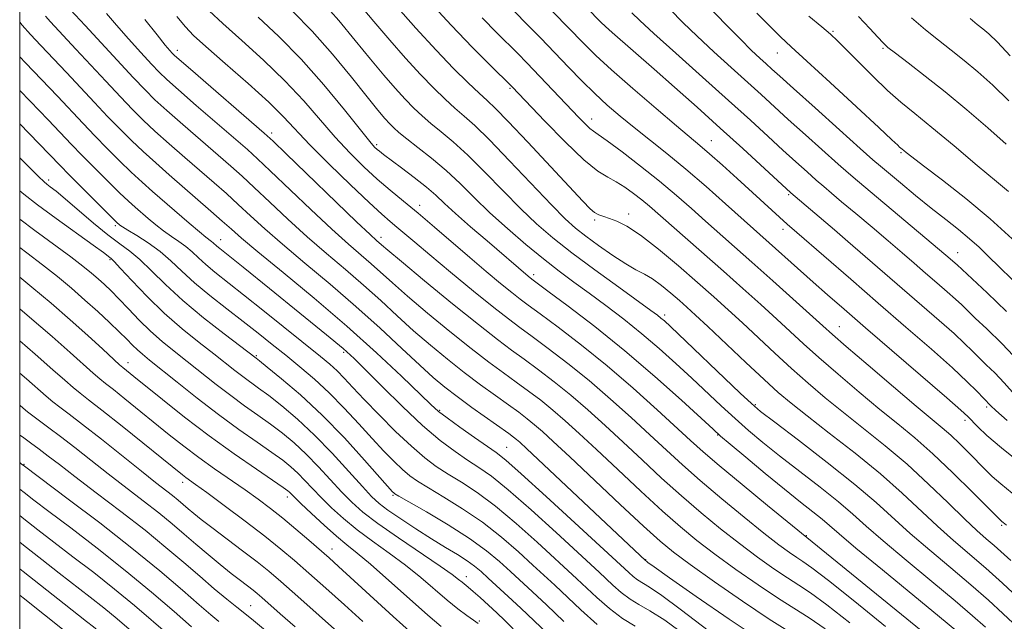
# Model space of a CAD drawing. Extents: x 2057300 to 2060200, y 324800 to 327700.
# Drawn here: x 2057500 to 2057706, y 326297 to 326423 of the extents above; entities that cross this region are included whole.
import ezdxf

# ---------------------------------------------------------------- set-up
doc = ezdxf.new("R2010")
doc.units = 0
doc.header["$MEASUREMENT"] = 0
for name, color, linetype, lineweight in [('32000', 7, 'Continuous', 0), ('DTM SPOT ELEVATION', 2, 'Continuous', 13), ('INDEX CONTOUR', 41, 'Continuous', 13), ('INTERMEDIATE CONTOUR', 44, 'Continuous', 0)]:
    doc.layers.add(name, color=color, linetype=linetype, lineweight=lineweight)

msp = doc.modelspace()

# ---------------------------------------------------------------- linework, layer by layer
at = {"layer": '32000', "flags": 128}
msp.add_lwpolyline([(2057500, 325000), (2060000, 325000), (2060000, 327500), (2057500, 327500), (2057500, 325000)], dxfattribs=at)
at = {"layer": 'DTM SPOT ELEVATION'}
for p in [(2057670.19, 326420.51, 1196.2), (2057533.01, 326416.53, 1162.5), (2057680.65, 326416.96, 1197.8), (2057658.58, 326415.99, 1193.2), (2057602.58, 326408.61, 1177.8), (2057619.68, 326402.21, 1180.6), (2057552.7, 326399.23, 1162.4), (2057574.69, 326396.84, 1168.3), (2057644.75, 326397.63, 1184.8), (2057684.4, 326395.12, 1193.8), (2057506.08, 326389.39, 1146.4), (2057660.91, 326386.37, 1185.8), (2057583.68, 326384.08, 1166.5), (2057627.44, 326382.28, 1176.5), (2057520.01, 326379.83, 1147.7), (2057620.31, 326381.04, 1175.7), (2057575.59, 326377.4, 1162.5), (2057659.76, 326379.11, 1183.5), (2057542.05, 326376.91, 1152.7), (2057696.27, 326374.18, 1190.7), (2057518.9, 326372.75, 1143.8), (2057607.56, 326369.59, 1168.4), (2057635, 326361.18, 1172.4), (2057671.52, 326358.71, 1180.8), (2057549.49, 326352.66, 1146.2), (2057567.81, 326353.35, 1151.7), (2057522.69, 326351.16, 1138.6), (2057653.95, 326342.42, 1172.2), (2057587.91, 326341.2, 1154.2), (2057702.38, 326341.88, 1183.7), (2057697.81, 326339.13, 1181.6), (2057646.03, 326336.05, 1167.9), (2057601.88, 326333.44, 1154.9), (2057500.89, 326329.88, 1126.1), (2057534.09, 326326.12, 1133.5), (2057556.03, 326323.07, 1137.5), (2057578.11, 326323.43, 1145.8), (2057705.52, 326317.15, 1177.8), (2057664.64, 326314.96, 1166.1), (2057565.35, 326312.2, 1136.7), (2057630.98, 326309.98, 1156.1), (2057593.48, 326306.36, 1142.6), (2057548.34, 326300.31, 1128.9), (2057596.17, 326297.13, 1140.2)]:
    msp.add_point(p, dxfattribs=at)
at = {"layer": 'INDEX CONTOUR'}
for points in [[(2057557.121, 326424.771, 1170), (2057561.213, 326420.586, 1170), (2057565.434, 326415.779, 1170), (2057569.41, 326410.943, 1170), (2057572.693, 326406.844, 1170), (2057574.966, 326404.047, 1170), (2057576.435, 326402.314, 1170), (2057577.435, 326401.207, 1170), (2057578.306, 326400.317, 1170), (2057579.376, 326399.356, 1170), (2057580.982, 326398.065, 1170), (2057583.34, 326396.253, 1170), (2057586.21, 326393.995, 1170), (2057589.239, 326391.43, 1170), (2057592.169, 326388.674, 1170), (2057595.141, 326385.73, 1170), (2057598.392, 326382.579, 1170), (2057602.064, 326379.244, 1170), (2057605.912, 326375.939, 1170), (2057609.595, 326372.925, 1170), (2057612.88, 326370.368, 1170), (2057615.965, 326368.067, 1170), (2057619.159, 326365.73, 1170), (2057622.685, 326363.124, 1170), (2057626.434, 326360.27, 1170), (2057630.208, 326357.251, 1170), (2057633.85, 326354.145, 1170), (2057637.329, 326351.021, 1170), (2057640.648, 326347.941, 1170), (2057646.829, 326342.137, 1170), (2057649.713, 326339.489, 1170), (2057652.524, 326337.015, 1170), (2057655.522, 326334.505, 1170), (2057659.018, 326331.711, 1170), (2057667.482, 326325.139, 1170), (2057671.336, 326322.062, 1170), (2057674.347, 326319.494, 1170), (2057677.162, 326316.981, 1170), (2057680.688, 326313.899, 1170), (2057685.501, 326309.857, 1170), (2057690.88, 326305.408, 1170), (2057695.776, 326301.337, 1170), (2057699.411, 326298.225, 1170), (2057702.092, 326295.821, 1170)], [(2057636.146, 326425.069, 1190), (2057638.796, 326422.41, 1190), (2057641.776, 326419.488, 1190), (2057645.245, 326416.244, 1190), (2057648.892, 326412.931, 1190), (2057655.144, 326407.279, 1190), (2057660.817, 326402.114, 1190), (2057664.432, 326398.857, 1190), (2057671.311, 326392.708, 1190), (2057673.454, 326390.818, 1190), (2057675.307, 326389.23, 1190), (2057693.827, 326373.689, 1190), (2057696.159, 326371.662, 1190), (2057702.427, 326365.824, 1190), (2057706.517, 326361.92, 1190)], [(2057518.168, 326424.272, 1160), (2057520.236, 326421.826, 1160), (2057522.757, 326418.975, 1160), (2057525.36, 326416.107, 1160), (2057527.593, 326413.69, 1160), (2057529.214, 326411.986, 1160), (2057530.826, 326410.437, 1160), (2057533.241, 326408.284, 1160), (2057536.964, 326405.043, 1160), (2057547.668, 326395.779, 1160), (2057549.783, 326393.871, 1160), (2057552.443, 326391.361, 1160), (2057560.961, 326383.208, 1160), (2057565.332, 326379.107, 1160), (2057568.774, 326376.004, 1160), (2057573.582, 326371.85, 1160), (2057578.005, 326367.863, 1160), (2057581.155, 326365.103, 1160), (2057585.343, 326361.566, 1160), (2057590.038, 326357.706, 1160), (2057594.512, 326354.129, 1160), (2057598.207, 326351.292, 1160), (2057601.248, 326349.052, 1160), (2057603.929, 326347.118, 1160), (2057606.5, 326345.236, 1160), (2057609.034, 326343.309, 1160), (2057611.559, 326341.276, 1160), (2057614.152, 326339.043, 1160), (2057617.094, 326336.373, 1160), (2057620.715, 326332.996, 1160), (2057625.18, 326328.797, 1160), (2057630.001, 326324.285, 1160), (2057634.521, 326320.129, 1160), (2057638.297, 326316.796, 1160), (2057641.738, 326313.967, 1160), (2057645.465, 326311.126, 1160), (2057649.88, 326307.915, 1160), (2057654.538, 326304.649, 1160), (2057658.779, 326301.801, 1160), (2057665.186, 326297.757, 1160), (2057668.541, 326295.444, 1160)], [(2057596.793, 326423.364, 1180), (2057599.878, 326420.207, 1180), (2057604.21, 326415.889, 1180), (2057606.122, 326413.933, 1180), (2057617.016, 326402.524, 1180), (2057618.349, 326401.149, 1180), (2057619.31, 326400.224, 1180), (2057620.057, 326399.625, 1180), (2057621.082, 326398.919, 1180), (2057622.96, 326397.591, 1180), (2057626.061, 326395.291, 1180), (2057629.927, 326392.326, 1180), (2057633.896, 326389.167, 1180), (2057637.44, 326386.195, 1180), (2057640.59, 326383.437, 1180), (2057643.515, 326380.832, 1180), (2057653.242, 326372.244, 1180), (2057657.61, 326368.339, 1180), (2057668.068, 326358.895, 1180), (2057670.102, 326357.08, 1180), (2057672.988, 326354.569, 1180), (2057677.523, 326350.671, 1180), (2057682.829, 326346.141, 1180), (2057687.608, 326342.098, 1180), (2057693.067, 326337.56, 1180), (2057694.824, 326336.018, 1180), (2057696.719, 326334.218, 1180), (2057698.682, 326332.266, 1180), (2057702.024, 326328.847, 1180), (2057703.523, 326327.387, 1180), (2057705.335, 326325.79, 1180), (2057707.692, 326323.886, 1180)], [(2057686.655, 326423.325, 1200), (2057689.562, 326420.873, 1200), (2057692.289, 326418.669, 1200), (2057694.92, 326416.593, 1200), (2057697.618, 326414.448, 1200), (2057700.52, 326412.049, 1200), (2057703.645, 326409.273, 1200), (2057706.988, 326406.01, 1200)], [(2057500, 326408.174, 1150), (2057502.184, 326405.9, 1150), (2057505.945, 326402.002, 1150), (2057510.869, 326396.839, 1150), (2057513.036, 326394.59, 1150), (2057515.646, 326391.937, 1150), (2057518.418, 326389.168, 1150), (2057520.891, 326386.743, 1150), (2057522.736, 326384.993, 1150), (2057524.146, 326383.715, 1150), (2057526.894, 326381.331, 1150), (2057528.479, 326380.013, 1150), (2057530.124, 326378.743, 1150), (2057531.758, 326377.611, 1150), (2057533.323, 326376.563, 1150), (2057534.767, 326375.51, 1150), (2057536.077, 326374.375, 1150), (2057537.4, 326373.124, 1150), (2057538.923, 326371.734, 1150), (2057540.844, 326370.139, 1150), (2057546.842, 326365.411, 1150), (2057551.235, 326361.911, 1150), (2057562.936, 326352.498, 1150), (2057564.91, 326350.848, 1150), (2057566.421, 326349.461, 1150), (2057567.914, 326347.936, 1150), (2057569.707, 326346.018, 1150), (2057572.087, 326343.493, 1150), (2057575.205, 326340.275, 1150), (2057578.677, 326336.811, 1150), (2057581.983, 326333.673, 1150), (2057584.75, 326331.289, 1150), (2057587.186, 326329.466, 1150), (2057589.644, 326327.861, 1150), (2057592.436, 326326.14, 1150), (2057595.702, 326324.004, 1150), (2057599.542, 326321.167, 1150), (2057603.926, 326317.511, 1150), (2057608.317, 326313.602, 1150), (2057616.61, 326305.965, 1150), (2057620.788, 326302.043, 1150), (2057623.426, 326299.716, 1150), (2057626.16, 326297.622, 1150), (2057628.801, 326296.035, 1150)], [(2057500, 326375.281, 1140), (2057501.517, 326374.148, 1140), (2057504.807, 326371.658, 1140), (2057507.906, 326369.195, 1140), (2057510.842, 326366.744, 1140), (2057513.652, 326364.299, 1140), (2057516.343, 326361.881, 1140), (2057518.792, 326359.615, 1140), (2057520.846, 326357.651, 1140), (2057522.407, 326356.094, 1140), (2057523.604, 326354.875, 1140), (2057524.623, 326353.879, 1140), (2057525.691, 326352.946, 1140), (2057527.182, 326351.736, 1140), (2057532.955, 326347.081, 1140), (2057537.153, 326343.734, 1140), (2057541.611, 326340.304, 1140), (2057545.874, 326337.202, 1140), (2057549.672, 326334.55, 1140), (2057552.78, 326332.399, 1140), (2057555.066, 326330.748, 1140), (2057556.766, 326329.388, 1140), (2057558.208, 326328.06, 1140), (2057559.677, 326326.548, 1140), (2057561.293, 326324.823, 1140), (2057563.134, 326322.898, 1140), (2057565.271, 326320.791, 1140), (2057567.75, 326318.543, 1140), (2057570.612, 326316.2, 1140), (2057573.853, 326313.8, 1140), (2057577.295, 326311.336, 1140), (2057580.714, 326308.793, 1140), (2057583.917, 326306.191, 1140), (2057589.454, 326301.456, 1140), (2057591.718, 326299.661, 1140), (2057593.574, 326298.291, 1140), (2057594.958, 326297.304, 1140), (2057595.924, 326296.566, 1140)], [(2057500, 326342.288, 1130), (2057500.721, 326341.662, 1130), (2057501.668, 326340.861, 1130), (2057502.735, 326340.027, 1130), (2057506.103, 326337.564, 1130), (2057508.542, 326335.729, 1130), (2057511.514, 326333.412, 1130), (2057514.894, 326330.743, 1130), (2057518.524, 326327.9, 1130), (2057525.833, 326322.294, 1130), (2057529.097, 326319.74, 1130), (2057531.897, 326317.449, 1130), (2057534.401, 326315.321, 1130), (2057536.852, 326313.218, 1130), (2057539.416, 326311.057, 1130), (2057541.959, 326308.957, 1130), (2057544.27, 326307.089, 1130), (2057546.182, 326305.587, 1130), (2057548.828, 326303.559, 1130), (2057549.701, 326302.863, 1130), (2057550.67, 326302.033, 1130), (2057554.499, 326298.633, 1130), (2057557.624, 326295.879, 1130)], [(2057500, 326313.611, 1120), (2057500.766, 326313.008, 1120), (2057504.631, 326309.956, 1120), (2057508.239, 326307.134, 1120), (2057514.731, 326302.135, 1120), (2057517.642, 326299.834, 1120), (2057520.415, 326297.538, 1120), (2057523.4, 326295.018, 1120)]]:
    msp.add_polyline3d(points, dxfattribs=at)
at = {"layer": 'INTERMEDIATE CONTOUR'}
for points in [[(2057602.152, 326434.341, 1184), (2057617.999, 326418.032, 1184), (2057620.586, 326415.48, 1184), (2057623.843, 326412.478, 1184), (2057628.289, 326408.562, 1184), (2057633.173, 326404.35, 1184), (2057637.427, 326400.736, 1184), (2057642.337, 326396.644, 1184), (2057644.381, 326394.89, 1184), (2057647.072, 326392.498, 1184), (2057650.159, 326389.708, 1184), (2057660.629, 326380.168, 1184), (2057662.636, 326378.451, 1184), (2057673.909, 326368.63, 1184), (2057679.63, 326363.664, 1184), (2057685.433, 326358.648, 1184), (2057690.796, 326353.989, 1184), (2057695.209, 326350.078, 1184), (2057698.3, 326347.203, 1184), (2057700.267, 326345.251, 1184), (2057703.247, 326342.135, 1184), (2057704.307, 326341.149, 1184), (2057706.677, 326339.065, 1184)], [(2057610.084, 326434.326, 1186), (2057621.624, 326422.483, 1186), (2057622.597, 326421.542, 1186), (2057623.986, 326420.289, 1186), (2057632.765, 326412.64, 1186), (2057637.052, 326408.853, 1186), (2057641.743, 326404.666, 1186), (2057646.59, 326400.29, 1186), (2057651.309, 326395.98, 1186), (2057661.375, 326386.711, 1186), (2057670.486, 326379.007, 1186), (2057673.335, 326376.571, 1186), (2057692.43, 326360.016, 1186), (2057695.526, 326357.273, 1186), (2057697.724, 326355.228, 1186), (2057699.313, 326353.666, 1186), (2057700.711, 326352.27, 1186), (2057702.263, 326350.764, 1186), (2057704.033, 326349.023, 1186), (2057706.015, 326346.96, 1186), (2057710.649, 326341.815, 1186)], [(2057568.135, 326429.806, 1174), (2057574.117, 326422.58, 1174), (2057577.429, 326418.693, 1174), (2057580.767, 326414.907, 1174), (2057583.898, 326411.484, 1174), (2057586.639, 326408.628, 1174), (2057589.009, 326406.304, 1174), (2057591.08, 326404.419, 1174), (2057592.999, 326402.781, 1174), (2057595.23, 326400.809, 1174), (2057598.31, 326397.825, 1174), (2057602.531, 326393.451, 1174), (2057611.288, 326384.19, 1174), (2057614.182, 326381.266, 1174), (2057616.324, 326379.331, 1174), (2057618.464, 326377.651, 1174), (2057621.146, 326375.676, 1174), (2057624.093, 326373.608, 1174), (2057626.817, 326371.837, 1174), (2057628.968, 326370.623, 1174), (2057630.736, 326369.707, 1174), (2057632.441, 326368.705, 1174), (2057634.319, 326367.337, 1174), (2057636.256, 326365.75, 1174), (2057638.047, 326364.197, 1174), (2057639.619, 326362.802, 1174), (2057641.414, 326361.16, 1174), (2057644.004, 326358.738, 1174), (2057651.939, 326351.252, 1174), (2057655.803, 326347.636, 1174), (2057658.75, 326344.954, 1174), (2057661.422, 326342.686, 1174), (2057664.761, 326340.045, 1174), (2057669.41, 326336.459, 1174), (2057674.816, 326332.233, 1174), (2057680.129, 326327.891, 1174), (2057684.685, 326323.865, 1174), (2057692.068, 326316.938, 1174), (2057695.418, 326313.956, 1174), (2057702.166, 326308.146, 1174), (2057705.672, 326305.011, 1174), (2057708.903, 326302.051, 1174)], [(2057563.318, 326426.74, 1172), (2057566.785, 326422.793, 1172), (2057570.213, 326418.637, 1172), (2057573.405, 326414.712, 1172), (2057576.197, 326411.37, 1172), (2057578.6, 326408.611, 1172), (2057580.667, 326406.346, 1172), (2057582.472, 326404.473, 1172), (2057584.193, 326402.83, 1172), (2057586.031, 326401.243, 1172), (2057588.17, 326399.517, 1172), (2057590.72, 326397.402, 1172), (2057593.775, 326394.627, 1172), (2057597.35, 326391.063, 1172), (2057601.16, 326387.129, 1172), (2057604.84, 326383.384, 1172), (2057608.179, 326380.215, 1172), (2057611.565, 326377.314, 1172), (2057615.538, 326374.205, 1172), (2057620.383, 326370.598, 1172), (2057625.372, 326366.968, 1172), (2057632.106, 326362.108, 1172), (2057633.467, 326361.104, 1172), (2057634.201, 326360.525, 1172), (2057634.908, 326359.913, 1172), (2057636.183, 326358.727, 1172), (2057650.768, 326344.827, 1172), (2057653.125, 326342.621, 1172), (2057655.055, 326340.994, 1172), (2057658.008, 326338.727, 1172), (2057662.962, 326334.963, 1172), (2057669.008, 326330.301, 1172), (2057674.77, 326325.704, 1172), (2057679.23, 326321.895, 1172), (2057686.378, 326315.418, 1172), (2057690.462, 326311.904, 1172), (2057694.838, 326308.231, 1172), (2057699.046, 326304.671, 1172), (2057702.708, 326301.461, 1172), (2057705.755, 326298.694, 1172), (2057721.771, 326283.695, 1172)], [(2057585.07, 326427.526, 1178), (2057590.263, 326421.853, 1178), (2057594.758, 326417.145, 1178), (2057598.317, 326413.569, 1178), (2057603.09, 326408.899, 1178), (2057609.897, 326401.716, 1178), (2057614.131, 326397.38, 1178), (2057618.077, 326393.605, 1178), (2057620.978, 326391.267, 1178), (2057623.068, 326389.984, 1178), (2057624.832, 326389.053, 1178), (2057626.645, 326387.918, 1178), (2057628.481, 326386.593, 1178), (2057630.207, 326385.231, 1178), (2057631.785, 326383.907, 1178), (2057647.28, 326370.34, 1178), (2057651.346, 326366.724, 1178), (2057655.12, 326363.327, 1178), (2057658.446, 326360.294, 1178), (2057664.048, 326355.137, 1178), (2057667.26, 326352.258, 1178), (2057671.265, 326348.764, 1178), (2057675.693, 326344.99, 1178), (2057679.993, 326341.414, 1178), (2057683.778, 326338.351, 1178), (2057687.329, 326335.434, 1178), (2057691.092, 326332.127, 1178), (2057695.31, 326328.127, 1178), (2057699.422, 326324.061, 1178), (2057705.503, 326317.935, 1178), (2057705.784, 326317.715, 1178), (2057706.494, 326317.198, 1178)], [(2057510.58, 326425.131, 1158), (2057513.692, 326421.776, 1158), (2057520.405, 326414.49, 1158), (2057523.756, 326410.879, 1158), (2057526.226, 326408.274, 1158), (2057528.31, 326406.22, 1158), (2057530.771, 326403.975, 1158), (2057534.129, 326401.022, 1158), (2057544.172, 326392.314, 1158), (2057546.527, 326390.216, 1158), (2057549.097, 326387.837, 1158), (2057552.338, 326384.766, 1158), (2057556.12, 326381.21, 1158), (2057560.162, 326377.531, 1158), (2057564.22, 326374.016, 1158), (2057568.184, 326370.667, 1158), (2057571.975, 326367.411, 1158), (2057575.551, 326364.191, 1158), (2057578.997, 326361.008, 1158), (2057582.432, 326357.878, 1158), (2057585.945, 326354.824, 1158), (2057589.498, 326351.888, 1158), (2057593.021, 326349.117, 1158), (2057596.43, 326346.563, 1158), (2057599.571, 326344.286, 1158), (2057602.275, 326342.353, 1158), (2057604.437, 326340.788, 1158), (2057606.197, 326339.461, 1158), (2057607.763, 326338.203, 1158), (2057609.406, 326336.783, 1158), (2057611.662, 326334.717, 1158), (2057615.13, 326331.464, 1158), (2057625.665, 326321.531, 1158), (2057630.566, 326316.95, 1158), (2057633.996, 326313.841, 1158), (2057636.818, 326311.522, 1158), (2057640.319, 326308.932, 1158), (2057645.379, 326305.329, 1158), (2057651.269, 326301.234, 1158), (2057656.857, 326297.487, 1158), (2057661.298, 326294.691, 1158)], [(2057539.685, 326424.84, 1166), (2057542.524, 326422.162, 1166), (2057546.452, 326418.644, 1166), (2057551.004, 326414.519, 1166), (2057555.509, 326410.179, 1166), (2057559.442, 326405.966, 1166), (2057566.018, 326398.355, 1166), (2057569.056, 326395.081, 1166), (2057572.002, 326392.169, 1166), (2057574.83, 326389.59, 1166), (2057577.549, 326387.277, 1166), (2057580.331, 326384.997, 1166), (2057583.38, 326382.48, 1166), (2057586.827, 326379.541, 1166), (2057594.188, 326373.184, 1166), (2057597.629, 326370.272, 1166), (2057600.633, 326367.779, 1166), (2057603.01, 326365.85, 1166), (2057604.732, 326364.498, 1166), (2057606.427, 326363.227, 1166), (2057608.888, 326361.413, 1166), (2057612.691, 326358.582, 1166), (2057617.546, 326354.853, 1166), (2057622.946, 326350.495, 1166), (2057628.39, 326345.823, 1166), (2057633.391, 326341.341, 1166), (2057640.398, 326334.886, 1166), (2057643.008, 326332.547, 1166), (2057646.385, 326329.665, 1166), (2057651.203, 326325.66, 1166), (2057656.499, 326321.304, 1166), (2057692.794, 326291.792, 1166)], [(2057578.66, 326426.016, 1176), (2057582.933, 326421.203, 1176), (2057587.128, 326416.622, 1176), (2057590.805, 326412.783, 1176), (2057593.825, 326409.778, 1176), (2057596.129, 326407.596, 1176), (2057597.807, 326406.07, 1176), (2057599.555, 326404.417, 1176), (2057602.225, 326401.695, 1176), (2057606.329, 326397.342, 1176), (2057617.834, 326384.952, 1176), (2057619.354, 326383.412, 1176), (2057620.308, 326382.638, 1176), (2057621.203, 326382.143, 1176), (2057622.213, 326381.746, 1176), (2057623.428, 326381.344, 1176), (2057624.965, 326380.79, 1176), (2057627.044, 326379.761, 1176), (2057629.91, 326377.888, 1176), (2057633.667, 326374.967, 1176), (2057637.85, 326371.453, 1176), (2057641.856, 326367.968, 1176), (2057645.244, 326364.97, 1176), (2057648.237, 326362.269, 1176), (2057651.225, 326359.516, 1176), (2057657.993, 326353.194, 1176), (2057661.531, 326349.947, 1176), (2057665.008, 326346.859, 1176), (2057668.557, 326343.838, 1176), (2057672.377, 326340.729, 1176), (2057676.598, 326337.401, 1176), (2057681.1, 326333.806, 1176), (2057685.703, 326329.916, 1176), (2057690.203, 326325.787, 1176), (2057694.322, 326321.811, 1176), (2057697.758, 326318.458, 1176), (2057700.323, 326316.054, 1176), (2057702.262, 326314.334, 1176), (2057703.931, 326312.885, 1176), (2057707.432, 326309.78, 1176)], [(2057603.621, 326424.64, 1182), (2057606.157, 326422.06, 1182), (2057609.024, 326419.113, 1182), (2057614.881, 326413.037, 1182), (2057617.66, 326410.188, 1182), (2057620.345, 326407.541, 1182), (2057622.973, 326405.107, 1182), (2057625.671, 326402.773, 1182), (2057628.587, 326400.393, 1182), (2057635.457, 326394.967, 1182), (2057639.419, 326391.713, 1182), (2057643.639, 326388.071, 1182), (2057647.701, 326384.455, 1182), (2057653.556, 326379.191, 1182), (2057666.018, 326368.063, 1182), (2057669.047, 326365.386, 1182), (2057672.508, 326362.364, 1182), (2057677.019, 326358.465, 1182), (2057694.028, 326343.82, 1182), (2057696.977, 326341.241, 1182), (2057698.411, 326339.918, 1182), (2057700.476, 326337.777, 1182), (2057702.414, 326335.946, 1182), (2057705.448, 326333.346, 1182), (2057709.682, 326329.968, 1182)], [(2057644.171, 326425.711, 1192), (2057647.806, 326421.989, 1192), (2057650.824, 326418.865, 1192), (2057653.149, 326416.549, 1192), (2057654.893, 326414.901, 1192), (2057656.219, 326413.697, 1192), (2057657.384, 326412.64, 1192), (2057659.038, 326411.144, 1192), (2057661.925, 326408.544, 1192), (2057666.438, 326404.498, 1192), (2057671.559, 326399.915, 1192), (2057675.918, 326396.019, 1192), (2057678.557, 326393.672, 1192), (2057680.154, 326392.283, 1192), (2057681.797, 326390.9, 1192), (2057684.313, 326388.801, 1192), (2057687.467, 326386.195, 1192), (2057690.768, 326383.521, 1192), (2057693.801, 326381.132, 1192), (2057696.476, 326379.031, 1192), (2057698.783, 326377.13, 1192), (2057700.772, 326375.325, 1192), (2057702.721, 326373.426, 1192), (2057704.967, 326371.225, 1192), (2057707.727, 326368.593, 1192)], [(2057505.371, 326423.7, 1156), (2057506.413, 326422.499, 1156), (2057511.755, 326416.833, 1156), (2057518.021, 326410.077, 1156), (2057521.076, 326406.806, 1156), (2057523.581, 326404.19, 1156), (2057525.837, 326401.957, 1156), (2057528.301, 326399.667, 1156), (2057531.295, 326397.002, 1156), (2057534.587, 326394.131, 1156), (2057540.677, 326388.849, 1156), (2057543.27, 326386.561, 1156), (2057545.751, 326384.312, 1156), (2057548.315, 326381.929, 1156), (2057551.279, 326379.211, 1156), (2057554.993, 326375.955, 1156), (2057559.667, 326372.028, 1156), (2057564.955, 326367.614, 1156), (2057570.369, 326362.971, 1156), (2057575.468, 326358.373, 1156), (2057579.989, 326354.153, 1156), (2057583.71, 326350.654, 1156), (2057586.548, 326348.083, 1156), (2057588.958, 326346.07, 1156), (2057591.53, 326344.106, 1156), (2057594.653, 326341.833, 1156), (2057602.373, 326336.339, 1156), (2057603.36, 326335.613, 1156), (2057603.968, 326335.13, 1156), (2057604.646, 326334.535, 1156), (2057606.116, 326333.169, 1156), (2057630.948, 326309.748, 1156), (2057631.141, 326309.621, 1156), (2057631.483, 326309.373, 1156), (2057632.801, 326308.434, 1156), (2057635.995, 326306.175, 1156), (2057641.568, 326302.26, 1156), (2057648.44, 326297.509, 1156), (2057655.134, 326293.034, 1156)], [(2057526.188, 326423.044, 1162), (2057528.755, 326419.777, 1162), (2057530.456, 326417.668, 1162), (2057531.417, 326416.527, 1162), (2057531.927, 326415.962, 1162), (2057532.349, 326415.536, 1162), (2057533.361, 326414.633, 1162), (2057535.711, 326412.592, 1162), (2057551.163, 326399.244, 1162), (2057553.04, 326397.526, 1162), (2057555.789, 326394.886, 1162), (2057570.501, 326380.683, 1162), (2057573.327, 326377.992, 1162), (2057574.642, 326376.773, 1162), (2057575.716, 326375.825, 1162), (2057577.013, 326374.718, 1162), (2057579.877, 326372.326, 1162), (2057584.74, 326368.307, 1162), (2057590.577, 326363.524, 1162), (2057596.002, 326359.142, 1162), (2057599.984, 326356.021, 1162), (2057602.924, 326353.818, 1162), (2057605.581, 326351.883, 1162), (2057608.564, 326349.685, 1162), (2057611.873, 326347.157, 1162), (2057615.355, 326344.349, 1162), (2057618.898, 326341.303, 1162), (2057622.526, 326338.029, 1162), (2057626.299, 326334.529, 1162), (2057630.253, 326330.825, 1162), (2057634.337, 326327.039, 1162), (2057638.474, 326323.307, 1162), (2057642.599, 326319.751, 1162), (2057646.659, 326316.413, 1162), (2057650.609, 326313.317, 1162), (2057654.381, 326310.502, 1162), (2057657.808, 326308.065, 1162), (2057660.701, 326306.117, 1162), (2057663.038, 326304.627, 1162), (2057665.488, 326303.006, 1162), (2057668.886, 326300.523, 1162), (2057673.739, 326296.719, 1162)], [(2057532.891, 326423.623, 1164), (2057534.67, 326421.453, 1164), (2057536.384, 326419.67, 1164), (2057538.973, 326417.325, 1164), (2057543.032, 326413.776, 1164), (2057547.783, 326409.601, 1164), (2057552.105, 326405.679, 1164), (2057555.229, 326402.617, 1164), (2057560.74, 326396.789, 1164), (2057564.76, 326392.75, 1164), (2057569.206, 326388.419, 1164), (2057573.119, 326384.7, 1164), (2057575.794, 326382.248, 1164), (2057577.542, 326380.733, 1164), (2057578.928, 326379.577, 1164), (2057582.656, 326376.399, 1164), (2057585.828, 326373.726, 1164), (2057590.176, 326370.112, 1164), (2057594.964, 326366.179, 1164), (2057599.218, 326362.732, 1164), (2057602.273, 326360.33, 1164), (2057604.664, 326358.531, 1164), (2057607.235, 326356.648, 1164), (2057610.627, 326354.133, 1164), (2057614.709, 326351.005, 1164), (2057619.151, 326347.422, 1164), (2057623.644, 326343.564, 1164), (2057627.959, 326339.685, 1164), (2057631.883, 326336.061, 1164), (2057635.326, 326332.856, 1164), (2057638.673, 326329.793, 1164), (2057642.43, 326326.486, 1164), (2057646.901, 326322.705, 1164), (2057651.578, 326318.858, 1164), (2057655.754, 326315.51, 1164), (2057658.882, 326313.089, 1164), (2057661.078, 326311.48, 1164), (2057662.622, 326310.43, 1164), (2057663.909, 326309.595, 1164), (2057665.79, 326308.256, 1164), (2057669.23, 326305.602, 1164), (2057674.758, 326301.181, 1164), (2057681.155, 326295.972, 1164)], [(2057549.873, 326423.512, 1168), (2057554.225, 326419.436, 1168), (2057558.913, 326414.679, 1168), (2057563.655, 326409.315, 1168), (2057567.963, 326404.089, 1168), (2057571.296, 326399.921, 1168), (2057573.287, 326397.463, 1168), (2057574.278, 326396.321, 1168), (2057574.784, 326395.835, 1168), (2057575.287, 326395.422, 1168), (2057576.128, 326394.778, 1168), (2057579.904, 326391.968, 1168), (2057582.585, 326389.936, 1168), (2057585.099, 326387.94, 1168), (2057587.079, 326386.22, 1168), (2057588.922, 326384.502, 1168), (2057591.222, 326382.385, 1168), (2057594.349, 326379.633, 1168), (2057597.802, 326376.66, 1168), (2057606.4, 326369.293, 1168), (2057607.191, 326368.665, 1168), (2057610.541, 326366.179, 1168), (2057614.751, 326363.035, 1168), (2057620.354, 326358.728, 1168), (2057626.645, 326353.658, 1168), (2057632.92, 326348.285, 1168), (2057638.49, 326343.303, 1168), (2057645.096, 326337.245, 1168), (2057646.68, 326335.834, 1168), (2057648.659, 326334.152, 1168), (2057651.923, 326331.407, 1168), (2057655.989, 326328.015, 1168), (2057660.027, 326324.695, 1168), (2057663.366, 326322.018, 1168), (2057665.955, 326319.977, 1168), (2057667.903, 326318.421, 1168), (2057669.463, 326317.092, 1168), (2057671.493, 326315.334, 1168), (2057674.997, 326312.379, 1168), (2057680.54, 326307.811, 1168), (2057692.505, 326298.003, 1168), (2057696.113, 326294.986, 1168)], [(2057628.119, 326424.428, 1188), (2057629.785, 326422.832, 1188), (2057632.728, 326420.11, 1188), (2057637.343, 326415.94, 1188), (2057642.89, 326410.96, 1188), (2057648.348, 326406.053, 1188), (2057652.904, 326401.917, 1188), (2057656.605, 326398.529, 1188), (2057659.71, 326395.684, 1188), (2057662.426, 326393.216, 1188), (2057664.769, 326391.112, 1188), (2057666.704, 326389.398, 1188), (2057668.279, 326388.024, 1188), (2057669.888, 326386.653, 1188), (2057672.009, 326384.871, 1188), (2057674.951, 326382.405, 1188), (2057678.363, 326379.54, 1188), (2057681.727, 326376.697, 1188), (2057684.642, 326374.202, 1188), (2057687.188, 326372.003, 1188), (2057689.564, 326369.942, 1188), (2057691.903, 326367.921, 1188), (2057694.064, 326366.043, 1188), (2057695.842, 326364.467, 1188), (2057697.148, 326363.254, 1188), (2057698.36, 326362.081, 1188), (2057699.973, 326360.532, 1188), (2057702.372, 326358.261, 1188), (2057705.497, 326355.206, 1188), (2057709.177, 326351.376, 1188)], [(2057654.294, 326424.355, 1194), (2057657.096, 326421.457, 1194), (2057659.218, 326419.362, 1194), (2057661.438, 326417.31, 1194), (2057664.72, 326414.323, 1194), (2057669.631, 326409.808, 1194), (2057675.134, 326404.718, 1194), (2057679.792, 326400.392, 1194), (2057682.531, 326397.833, 1194), (2057683.734, 326396.698, 1194), (2057684.147, 326396.307, 1194), (2057684.399, 326396.082, 1194), (2057684.664, 326395.865, 1194), (2057684.991, 326395.599, 1194), (2057685.519, 326395.171, 1194), (2057686.714, 326394.237, 1194), (2057689.131, 326392.401, 1194), (2057693.096, 326389.405, 1194), (2057698.027, 326385.558, 1194), (2057703.122, 326381.317, 1194), (2057707.683, 326377.124, 1194)], [(2057665.17, 326423.738, 1196), (2057667.831, 326421.497, 1196), (2057669.655, 326419.927, 1196), (2057671.107, 326418.58, 1196), (2057672.875, 326416.82, 1196), (2057675.447, 326414.212, 1196), (2057678.525, 326411.136, 1196), (2057681.615, 326408.174, 1196), (2057684.405, 326405.706, 1196), (2057687.304, 326403.316, 1196), (2057690.904, 326400.385, 1196), (2057695.521, 326396.554, 1196), (2057700.383, 326392.477, 1196), (2057704.441, 326389.068, 1196), (2057706.926, 326386.999, 1196)], [(2057675.565, 326423.625, 1198), (2057677.874, 326421.154, 1198), (2057679.561, 326419.282, 1198), (2057680.664, 326418.104, 1198), (2057681.694, 326417.178, 1198), (2057683.287, 326415.935, 1198), (2057685.921, 326413.923, 1198), (2057689.474, 326411.175, 1198), (2057693.671, 326407.846, 1198), (2057698.2, 326404.128, 1198), (2057702.62, 326400.36, 1198), (2057706.453, 326396.918, 1198)], [(2057698.872, 326423.226, 1202), (2057700.393, 326421.987, 1202), (2057701.566, 326421.049, 1202), (2057702.83, 326419.98, 1202), (2057704.599, 326418.269, 1202), (2057707.285, 326415.383, 1202)], [(2057500, 326422.482, 1154), (2057500.484, 326421.857, 1154), (2057502.246, 326419.867, 1154), (2057504.437, 326417.535, 1154), (2057509.819, 326411.889, 1154), (2057515.637, 326405.665, 1154), (2057518.396, 326402.734, 1154), (2057520.936, 326400.107, 1154), (2057523.364, 326397.694, 1154), (2057525.831, 326395.36, 1154), (2057528.46, 326392.983, 1154), (2057531.254, 326390.531, 1154), (2057540.013, 326382.906, 1154), (2057542.405, 326380.787, 1154), (2057544.29, 326379.092, 1154), (2057546.437, 326377.214, 1154), (2057549.823, 326374.379, 1154), (2057555.102, 326370.052, 1154), (2057561.631, 326364.652, 1154), (2057568.445, 326358.839, 1154), (2057574.68, 326353.239, 1154), (2057579.889, 326348.355, 1154), (2057586.061, 326342.4, 1154), (2057587.64, 326340.992, 1154), (2057589.423, 326339.622, 1154), (2057592.082, 326337.704, 1154), (2057595.143, 326335.545, 1154), (2057599.745, 326332.352, 1154), (2057601.718, 326330.795, 1154), (2057604.955, 326327.95, 1154), (2057610.18, 326323.201, 1154), (2057616.205, 326317.667, 1154), (2057627.471, 326307.248, 1154), (2057628.38, 326306.447, 1154), (2057629.321, 326305.726, 1154), (2057631.811, 326304.193, 1154), (2057634.351, 326302.445, 1154), (2057638.244, 326299.557, 1154), (2057647.271, 326292.702, 1154)], [(2057500, 326415.192, 1152), (2057501.183, 326413.933, 1152), (2057507.882, 326406.945, 1152), (2057513.253, 326401.252, 1152), (2057515.716, 326398.662, 1152), (2057518.291, 326396.022, 1152), (2057520.891, 326393.431, 1152), (2057523.361, 326391.051, 1152), (2057525.612, 326388.976, 1152), (2057527.806, 326387.03, 1152), (2057535.455, 326380.396, 1152), (2057537.61, 326378.56, 1152), (2057538.982, 326377.44, 1152), (2057540.162, 326376.546, 1152), (2057540.501, 326376.253, 1152), (2057541.239, 326375.568, 1152), (2057541.865, 326375.051, 1152), (2057546.753, 326371.141, 1152), (2057552.257, 326366.715, 1152), (2057558.644, 326361.558, 1152), (2057564.196, 326357.044, 1152), (2057567.703, 326354.124, 1152), (2057569.986, 326352.06, 1152), (2057572.376, 326349.689, 1152), (2057575.864, 326346.18, 1152), (2057580.078, 326342.027, 1152), (2057584.317, 326338.054, 1152), (2057588.006, 326334.913, 1152), (2057591.113, 326332.558, 1152), (2057593.745, 326330.767, 1152), (2057596.091, 326329.246, 1152), (2057598.71, 326327.4, 1152), (2057602.249, 326324.559, 1152), (2057607.052, 326320.356, 1152), (2057612.261, 326315.635, 1152), (2057621.263, 326307.334, 1152), (2057624.13, 326304.645, 1152), (2057625.903, 326303.081, 1152), (2057627.74, 326301.674, 1152), (2057629.591, 326300.549, 1152), (2057631.844, 326299.269, 1152), (2057634.999, 326297.253, 1152), (2057639.295, 326294.161, 1152)], [(2057500, 326401.187, 1148), (2057504.009, 326397.058, 1148), (2057508.485, 326392.426, 1148), (2057510.355, 326390.517, 1148), (2057520.486, 326380.4, 1148), (2057520.719, 326380.189, 1148), (2057520.956, 326379.997, 1148), (2057521.503, 326379.628, 1148), (2057522.639, 326378.926, 1148), (2057524.533, 326377.783, 1148), (2057526.908, 326376.262, 1148), (2057529.37, 326374.472, 1148), (2057531.652, 326372.497, 1148), (2057533.955, 326370.32, 1148), (2057536.608, 326367.899, 1148), (2057539.817, 326365.231, 1148), (2057543.336, 326362.465, 1148), (2057546.799, 326359.786, 1148), (2057549.936, 326357.328, 1148), (2057552.836, 326355.018, 1148), (2057555.685, 326352.73, 1148), (2057558.632, 326350.343, 1148), (2057561.677, 326347.759, 1148), (2057564.786, 326344.885, 1148), (2057567.911, 326341.692, 1148), (2057570.941, 326338.406, 1148), (2057573.749, 326335.315, 1148), (2057576.231, 326332.66, 1148), (2057578.362, 326330.489, 1148), (2057580.139, 326328.795, 1148), (2057581.64, 326327.517, 1148), (2057583.277, 326326.355, 1148), (2057585.545, 326324.955, 1148), (2057588.782, 326323.034, 1148), (2057592.695, 326320.609, 1148), (2057596.835, 326317.776, 1148), (2057600.799, 326314.666, 1148), (2057604.374, 326311.57, 1148), (2057607.389, 326308.819, 1148), (2057611.956, 326304.596, 1148), (2057617.437, 326299.444, 1148), (2057620.867, 326296.381, 1148)], [(2057500, 326394.063, 1146), (2057501.355, 326392.697, 1146), (2057503.92, 326390.136, 1146), (2057505.097, 326389.01, 1146), (2057505.691, 326388.531, 1146), (2057506.411, 326387.994, 1146), (2057507.603, 326387.058, 1146), (2057509.517, 326385.469, 1146), (2057515.441, 326380.407, 1146), (2057518.463, 326377.931, 1146), (2057520.929, 326376.069, 1146), (2057523.039, 326374.509, 1146), (2057525.144, 326372.755, 1146), (2057527.567, 326370.422, 1146), (2057530.508, 326367.525, 1146), (2057534.135, 326364.183, 1146), (2057538.447, 326360.583, 1146), (2057542.757, 326357.197, 1146), (2057549.456, 326352.095, 1146), (2057550.153, 326351.548, 1146), (2057551.815, 326350.226, 1146), (2057554.773, 326347.829, 1146), (2057558.743, 326344.431, 1146), (2057563.288, 326340.201, 1146), (2057567.949, 326335.417, 1146), (2057572.18, 326330.789, 1146), (2057578.048, 326324.169, 1146), (2057578.294, 326323.918, 1146), (2057578.529, 326323.745, 1146), (2057579.368, 326323.246, 1146), (2057585.127, 326319.928, 1146), (2057589.687, 326317.214, 1146), (2057594.127, 326314.384, 1146), (2057597.673, 326311.821, 1146), (2057600.43, 326309.537, 1146), (2057602.729, 326307.458, 1146), (2057607.282, 326303.245, 1146), (2057610.226, 326300.477, 1146), (2057613.885, 326297.004, 1146)], [(2057500, 326387.173, 1144), (2057500.84, 326386.454, 1144), (2057503.748, 326384.23, 1144), (2057507.649, 326381.379, 1144), (2057515.399, 326375.795, 1144), (2057517.513, 326374.251, 1144), (2057518.86, 326373.221, 1144), (2057519.146, 326372.984, 1144), (2057519.767, 326372.367, 1144), (2057521.124, 326370.918, 1144), (2057523.492, 326368.351, 1144), (2057526.653, 326365.04, 1144), (2057530.262, 326361.526, 1144), (2057533.987, 326358.268, 1144), (2057537.54, 326355.404, 1144), (2057540.643, 326352.998, 1144), (2057545.047, 326349.542, 1144), (2057546.694, 326348.276, 1144), (2057549.993, 326345.881, 1144), (2057552.137, 326344.284, 1144), (2057554.874, 326342.131, 1144), (2057558.113, 326339.383, 1144), (2057561.692, 326336.042, 1144), (2057565.408, 326332.212, 1144), (2057568.888, 326328.41, 1144), (2057571.716, 326325.258, 1144), (2057573.656, 326323.17, 1144), (2057575.212, 326321.735, 1144), (2057577.07, 326320.336, 1144), (2057579.727, 326318.508, 1144), (2057582.915, 326316.404, 1144), (2057586.174, 326314.327, 1144), (2057589.113, 326312.524, 1144), (2057591.62, 326311.006, 1144), (2057593.645, 326309.722, 1144), (2057595.205, 326308.599, 1144), (2057596.568, 326307.459, 1144), (2057598.067, 326306.097, 1144), (2057602.246, 326302.242, 1144), (2057604.842, 326299.816, 1144), (2057607.648, 326297.162, 1144), (2057610.459, 326294.466, 1144)], [(2057500, 326381.191, 1142), (2057503.169, 326378.831, 1142), (2057510.691, 326373.326, 1142), (2057513.238, 326371.39, 1142), (2057515.026, 326369.946, 1142), (2057516.414, 326368.747, 1142), (2057517.724, 326367.562, 1142), (2057519.133, 326366.214, 1142), (2057520.779, 326364.537, 1142), (2057522.764, 326362.436, 1142), (2057525.006, 326360.095, 1142), (2057527.387, 326357.764, 1142), (2057529.821, 326355.625, 1142), (2057532.359, 326353.573, 1142), (2057535.079, 326351.43, 1142), (2057541.1, 326346.638, 1142), (2057544.153, 326344.29, 1142), (2057547.068, 326342.166, 1142), (2057549.832, 326340.216, 1142), (2057552.458, 326338.342, 1142), (2057554.97, 326336.439, 1142), (2057557.44, 326334.385, 1142), (2057559.95, 326332.051, 1142), (2057562.543, 326329.38, 1142), (2057567.425, 326324.078, 1142), (2057569.504, 326321.953, 1142), (2057571.812, 326319.919, 1142), (2057574.958, 326317.53, 1142), (2057579.275, 326314.514, 1142), (2057587.988, 326308.604, 1142), (2057590.52, 326306.819, 1142), (2057591.861, 326305.8, 1142), (2057592.575, 326305.212, 1142), (2057593.876, 326304.176, 1142), (2057594.898, 326303.31, 1142), (2057596.351, 326302.018, 1142), (2057598.074, 326300.443, 1142), (2057599.847, 326298.798, 1142), (2057601.526, 326297.214, 1142), (2057603.297, 326295.495, 1142)], [(2057500, 326369.107, 1138), (2057502.562, 326367.011, 1138), (2057506.564, 326363.629, 1138), (2057510.577, 326360.141, 1138), (2057514.266, 326356.845, 1138), (2057517.364, 326354.019, 1138), (2057520.913, 326350.761, 1138), (2057521.552, 326350.204, 1138), (2057523.895, 326348.314, 1138), (2057529.855, 326343.464, 1138), (2057534.485, 326339.783, 1138), (2057539.645, 326335.847, 1138), (2057544.851, 326332.098, 1138), (2057549.532, 326328.867, 1138), (2057555.162, 326325.056, 1138), (2057556.093, 326324.391, 1138), (2057556.466, 326324.068, 1138), (2057557.495, 326323.03, 1138), (2057558.843, 326321.718, 1138), (2057561.037, 326319.628, 1138), (2057563.688, 326317.165, 1138), (2057566.267, 326314.87, 1138), (2057568.433, 326313.085, 1138), (2057570.616, 326311.343, 1138), (2057573.439, 326308.983, 1138), (2057577.279, 326305.588, 1138), (2057581.541, 326301.759, 1138), (2057585.385, 326298.35, 1138), (2057588.221, 326295.958, 1138)], [(2057500, 326362.47, 1136), (2057502.071, 326360.713, 1136), (2057506.774, 326356.66, 1136), (2057510.566, 326353.314, 1136), (2057515.402, 326348.96, 1136), (2057516.767, 326347.783, 1136), (2057517.98, 326346.81, 1136), (2057519.598, 326345.539, 1136), (2057522.021, 326343.608, 1136), (2057531.302, 326336.108, 1136), (2057534.339, 326333.698, 1136), (2057537.465, 326331.331, 1136), (2057540.76, 326328.976, 1136), (2057547.17, 326324.551, 1136), (2057549.924, 326322.591, 1136), (2057552.481, 326320.676, 1136), (2057555.063, 326318.625, 1136), (2057557.809, 326316.334, 1136), (2057560.507, 326314.017, 1136), (2057564.741, 326310.302, 1136), (2057566.714, 326308.527, 1136), (2057578.148, 326298.074, 1136), (2057582.176, 326294.451, 1136)], [(2057500, 326355.73, 1134), (2057503.266, 326352.93, 1134), (2057506.954, 326349.709, 1134), (2057509.449, 326347.497, 1134), (2057511.18, 326345.982, 1134), (2057512.621, 326344.805, 1134), (2057514.409, 326343.416, 1134), (2057517.22, 326341.216, 1134), (2057521.423, 326337.867, 1134), (2057534.04, 326327.716, 1134), (2057534.765, 326327.162, 1134), (2057536.812, 326325.695, 1134), (2057539.154, 326323.988, 1134), (2057542.818, 326321.281, 1134), (2057547.161, 326318.026, 1134), (2057551.316, 326314.842, 1134), (2057554.657, 326312.17, 1134), (2057557.53, 326309.743, 1134), (2057560.521, 326307.116, 1134), (2057564.061, 326303.97, 1134), (2057567.944, 326300.497, 1134), (2057571.809, 326297.017, 1134)], [(2057500, 326349.013, 1132), (2057501.429, 326347.786, 1132), (2057505.558, 326344.179, 1132), (2057506.958, 326343.004, 1132), (2057508.413, 326341.877, 1132), (2057510.339, 326340.423, 1132), (2057513.161, 326338.247, 1132), (2057517.091, 326335.137, 1132), (2057525.486, 326328.441, 1132), (2057528.438, 326326.121, 1132), (2057531.95, 326323.386, 1132), (2057533.15, 326322.404, 1132), (2057535.274, 326320.591, 1132), (2057536.437, 326319.616, 1132), (2057537.98, 326318.379, 1132), (2057540.202, 326316.665, 1132), (2057546.627, 326311.821, 1132), (2057549.714, 326309.466, 1132), (2057552.141, 326307.534, 1132), (2057554.633, 326305.411, 1132), (2057558.184, 326302.269, 1132), (2057579.894, 326282.907, 1132)], [(2057500, 326336.037, 1128), (2057500.581, 326335.628, 1128), (2057502.277, 326334.423, 1128), (2057504.107, 326333.082, 1128), (2057505.992, 326331.648, 1128), (2057508.31, 326329.853, 1128), (2057511.562, 326327.361, 1128), (2057516.037, 326323.971, 1128), (2057521.184, 326320.048, 1128), (2057526.243, 326316.095, 1128), (2057530.617, 326312.517, 1128), (2057534.357, 326309.333, 1128), (2057537.679, 326306.465, 1128), (2057540.729, 326303.876, 1128), (2057543.372, 326301.676, 1128), (2057545.409, 326300.016, 1128), (2057548.502, 326297.546, 1128), (2057551.418, 326295.158, 1128)], [(2057500, 326330.299, 1126), (2057500.327, 326330.043, 1126), (2057501.036, 326329.493, 1126), (2057510.173, 326322.646, 1126), (2057516.751, 326317.644, 1126), (2057523.486, 326312.378, 1126), (2057529.33, 326307.592, 1126), (2057534.044, 326303.569, 1126), (2057537.588, 326300.471, 1126), (2057540.003, 326298.38, 1126), (2057541.65, 326297.012, 1126)], [(2057500, 326324.741, 1124), (2057500.946, 326323.998, 1124), (2057502.967, 326322.432, 1124), (2057506.082, 326320.06, 1124), (2057510.67, 326316.594, 1124), (2057516.243, 326312.328, 1124), (2057522.098, 326307.701, 1124), (2057527.589, 326303.147, 1124), (2057532.323, 326299.077, 1124), (2057535.963, 326295.895, 1124)], [(2057500, 326319.178, 1122), (2057500.856, 326318.503, 1122), (2057503.8, 326316.194, 1122), (2057507.16, 326313.597, 1122), (2057511.135, 326310.57, 1122), (2057515.487, 326307.231, 1122), (2057519.87, 326303.767, 1122), (2057524.002, 326300.343, 1122), (2057531.49, 326293.952, 1122)], [(2057500, 326308.047, 1118), (2057500.723, 326307.477, 1118), (2057509.317, 326300.671, 1118), (2057513.975, 326297.039, 1118), (2057515.415, 326295.9, 1118), (2057518.939, 326292.989, 1118), (2057522.545, 326290.066, 1118), (2057528.037, 326285.682, 1118), (2057539.371, 326276.714, 1118), (2057544.683, 326272.551, 1118), (2057566.329, 326254.099, 1118), (2057576.563, 326245.297, 1118), (2057578.102, 326244.023, 1118), (2057579.867, 326242.623, 1118), (2057580.788, 326241.843, 1118), (2057582.301, 326240.533, 1118), (2057584.881, 326238.317, 1118), (2057587.693, 326235.929, 1118)], [(2057500, 326302.495, 1116), (2057500.714, 326301.93, 1116), (2057518.205, 326288.029, 1116), (2057531.188, 326277.748, 1116), (2057537.55, 326272.688, 1116), (2057541.863, 326269.221, 1116), (2057544.955, 326266.672, 1116), (2057548.189, 326263.941, 1116), (2057557.722, 326255.837, 1116), (2057562.861, 326251.441, 1116), (2057567.343, 326247.575, 1116), (2057575.901, 326240.101, 1116), (2057577.187, 326239.013, 1116)]]:
    msp.add_polyline3d(points, dxfattribs=at)

doc.saveas('drawing.dxf')
